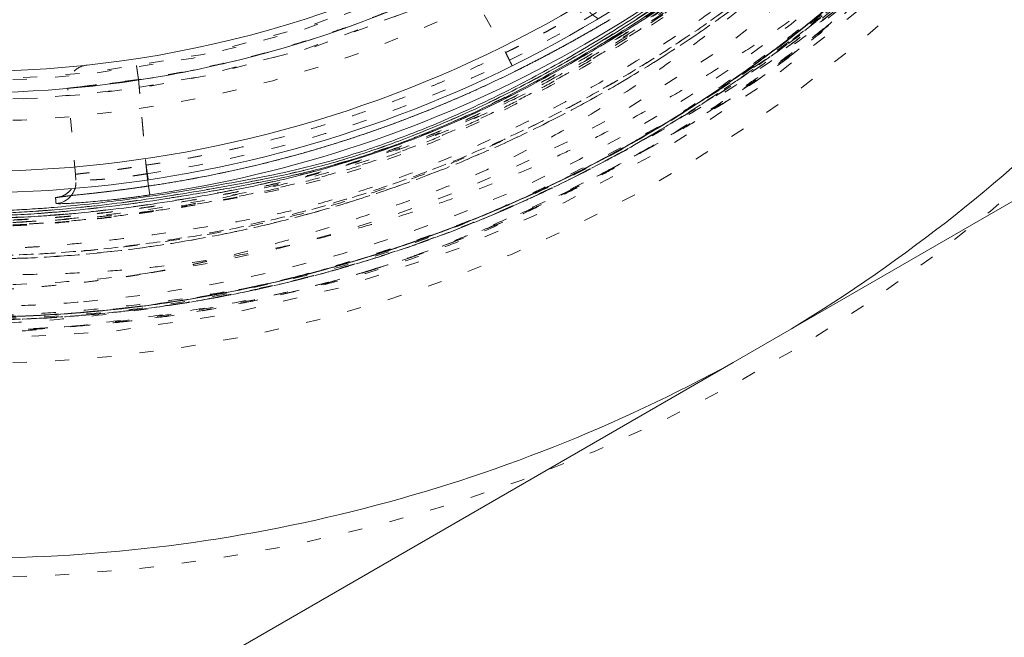
# Model space of a CAD drawing. Units: millimetres. Extents: x -2212 to 84, y -1619 to 795.
# Drawn here: x -135 to -128, y -1393 to -1389 of the extents above; entities that cross this region are included whole.
import ezdxf

# ---------------------------------------------------------------- set-up
doc = ezdxf.new("R2010")
doc.units = ezdxf.units.MM
doc.linetypes.add('$INVISIBLE', pattern=[0.19999999999999998, 0.00254, -0.19746])
doc.layers.get('0').update_dxf_attribs({"lineweight": 5})

# ---------------------------------------------------------------- blocks, each defined once
blk = doc.blocks.new('Bucc_Anschl')
at = {"color": 7, "linetype": 'Continuous', "lineweight": 5}
for p, q in [((11.11250214268463, -18.16580520354042), (5.760400526220479, -21.25584251253794)), ((1.251082206189977, -20.25445667199735), (1.260260434991864, -20.3168474400655)), ((5.760400526220536, -21.25584251253709), (5.352103759149514, -21.49157276091496)), ((2.142685417538814e-06, -24.58161006991334), (5.352103759149401, -21.49157276091582))]:
    blk.add_line(p, q, dxfattribs=at)
at = {"color": 7, "linetype": '$INVISIBLE', "lineweight": 5}
for p, q in [((3.455516190978102, -18.79561743660658), (3.755076703636092, -19.31827325383757)), ((1.180102697788385, -19.50794181441979), (1.157968436246762, -19.36243185782588)), ((1.180882831543244, -19.5106717513266), (1.158318232394919, -19.36237866699175)), ((1.238432444470476, -20.1684672362468), (1.180882831803928, -19.51067175128686)), ((0.736989606662263, -20.17381831640661), (0.6840487013008953, -19.56870099914569)), ((0.7405123282534021, -20.21407048895874), (0.7369896073175539, -20.17381832389516)), ((0.7369907110420115, -20.17381822005764), (0.7370699404153527, -20.17475783098111)), ((1.238432407025215, -20.16846723952285), (1.251082206189977, -20.25445667199735))]:
    blk.add_line(p, q, dxfattribs=at)
at = {"color": 7, "linetype": '$INVISIBLE', "lineweight": 5, "flags": 128}
for points in [[(2.142684108073589e-06, -23.00000033717176, 0.4142135623730951), (11.25000214268411, -11.75000033717176, 0.414213562373095), (2.142684110829045e-06, -0.5000003371717554)], [(2.142684108349134e-06, -21.50000033717176, 0.414213562373095), (9.75000214268411, -11.75000033717176, 0.414213562373095), (2.142684110737196e-06, -2.000000337171755)], [(0.7943545615220018, -21.06619613989555, 0.4027852154410463), (9.340161333228224, -11.3211340464771, 0.4027852154410467), (-0.06271990233366893, -2.400210716807742)], [(1.268895320442623, -20.86207529864122, 0.3940927289703688), (9.177994560569353, -11.11403243134584, 0.3940927289703688), (2.142684110703518e-06, -2.550000337171827)], [(0.07403084098970437, -19.65298538430606, 0.4128424748014903), (7.903247223744982, -11.71298558206471, 0.4128424748014921), (2.14268411062412e-06, -3.846668577501302)], [(2.142684392906069e-06, -19.65000033717207, 0.414213562373095), (7.900002142684428, -11.75000033717204, 0.414213562373095), (2.14268439484101e-06, -3.850000337172006)], [(0.07262603933847364, -19.50301480940404, 0.414213562373095), (7.753016614916845, -11.67737644051694, 0.414213562373095), (-0.0726217539702543, -3.996985864938566)], [(2.142684392930918e-06, -19.51472358397736, 0.414213562373095), (7.764725389490394, -11.75000033717136, 0.414213562373095), (2.142684394832727e-06, -3.985277090365358)], [(2.142684108661419e-06, -19.80000033717202, 0.1794011722493389), (5.247577611433194, -17.85454386636262, 0.1794011722493394), (7.958773042483241, -12.95849765388824)], [(1.180882831413184, -19.51067175135833, 0.08293726637828863), (3.638855309855073, -18.70566332697778, 0.08293726637828847), (5.701798100669052, -17.14555618003881)], [(1.238432406983094, -20.16846723923722, 0.08639081304046389), (4.010360221573757, -19.25475366954648, 0.08639081304046446), (6.310464365139576, -17.45809643304038)], [(0.8175527022324053, -19.40647544537748, 0.1964303507094939), (0.7176563559133584, -19.46031170203269, 0.1964303507094892), (0.684049807122807, -19.56870091928666)], [(0.6283251155828963, -20.33124646930226, 0.1745979434518314), (0.7110088235463501, -20.27210169488997, 0.1745979434518404), (0.7369907110420254, -20.1738182200581)], [(0.7072885432880555, -20.32199268203816, 0.09677769049076794), (0.734443643685789, -20.27127730145747, 0.09677769049078618), (0.7405123274985153, -20.21407048034463)], [(2.142684108450168e-06, -20.9500003371718, 0.01729725797510788), (0.6359701727592942, -20.92799274644749, 0.01729725797510386), (1.268895567156302, -20.86207526428534)], [(0.06272418770188802, -21.09978995753599, 0.009794278356160164), (0.4288684333788599, -21.09015952771598, 0.009794278356155912), (0.7943545615219929, -21.06619613989555)]]:
    blk.add_lwpolyline(points, format="xyb", dxfattribs=at)
at = {"color": 7, "linetype": 'Continuous', "lineweight": 5, "flags": 128}
for points in [[(2.142684108725713e-06, -19.45000033717022, 0.2796754208987416), (6.829985558156471, -15.30546465907988, 0.2796754208987416), (6.307472883709222, -7.333461777266983)], [(5.760400526220293, -21.25584251253665, 0.1262618333186431), (9.625874505748405, -17.3075003371709, 0.1262618333186442), (11.1125021426841, -11.98573058554881)], [(-0.08526316452557099, -19.59953725519209, 0.1073934419932583), (3.179917910749981, -18.92709137100891, 0.1073934419932575), (5.871602568141031, -16.9602602581123)], [(-0.5886147221416774, -20.13195355939443, 0.1119678152741483), (3.08471180752522, -19.5658928592529, 0.1119678152741488), (6.154508063086725, -17.47063548624595)], [(1.260260479313696, -20.31684743354283, 0.08849429245385504), (4.14467177136504, -19.35268630442948, 0.08849429245385454), (6.517796014895871, -17.45065672806304)], [(2.142684108569098e-06, -20.30257290197633, 0.103102045255789), (3.416635400074238, -19.59047957384764, 0.1031020452557887), (6.264325984645247, -17.57277839230085)], [(1.254561531824178, -20.25393249395056, 0.03928300758410633), (2.569191313885433, -19.95305150064493, 0.03928300758410829), (3.820581921304024, -19.45025692660945)], [(0.5979850283780773, -20.33652899579496, 0.02571472638328426), (0.613291000586275, -20.33466843582734, 0.02571472638318524), (0.6283251155828995, -20.33124646930224)], [(0.6013940502872694, -20.3767890488613, 0.1025385162112546), (0.6600197389124594, -20.36036450813265, 0.102538516211244), (0.707288543288086, -20.32199268203819)], [(2.142684108098388e-06, -22.86500033717137, 0.06288129341253151), (2.762758692770849, -22.51616963014428, 0.0628812934125314), (5.352103759149002, -21.49157276091456)]]:
    blk.add_lwpolyline(points, format="xyb", dxfattribs=at)
at = {"color": 9, "linetype": '$INVISIBLE', "lineweight": 5, "true_color": 0xc0c0c0, "flags": 128}
blk.add_lwpolyline([(-9.574997857309356, -11.75000033717795, 0.3662911905360031), (-1.585380303281961, -21.19283823158247, 0.3662911905360033), (9.05000214269105, -14.87699969758606)], format="xyb", dxfattribs=at)
at = {"color": 7, "linetype": '$INVISIBLE', "lineweight": 5}
for points in [[(2.802296208227148, -20.84680270070744), (3.480054600159037, -20.63795919413701), (4.581551914158827, -20.106837779288), (5.802278928153433, -19.35313777379217), (7.170900319892843, -18.07836882960483), (8.190492272926356, -16.66375049923874), (9.01841724256643, -14.97624148498648), (9.41487539965501, -13.29284612998673), (9.585400985416236, -11.40021116461168), (9.258960210256198, -9.382244587921244), (8.636776934382821, -7.628215301212418), (7.644742430784222, -6.005986942449553), (6.400917715610555, -4.646572264079268), (4.839919608380204, -3.48892679344804), (3.14884169655665, -2.732312844754326), (1.245805818321379, -2.24213830757752), (-0.6332100269347058, -2.231612525192916), (-2.206879272519165, -2.443673398993568), (-3.975134605846739, -3.05172238781901), (-5.523334059359164, -3.952133591791674), (-6.95041596178188, -5.166992937076006), (-7.96834366840006, -6.504192588584614), (-8.89964149441903, -8.173100284411221), (-9.410801964693809, -10.10760447387344), (-9.57229276190639, -11.96880596695292), (-9.316938843812824, -13.90208140225241), (-8.728584464498514, -15.65565406111129), (-7.793492119897647, -17.30165213622261), (-6.576838638687306, -18.68288831236866), (-4.987380007659236, -19.94199296615822), (-3.254006055565859, -20.71730640999208), (-1.624550935320108, -21.18712270970484), (0.2436936352276113, -21.29973861968194), (1.992987620487996, -21.10395152258381), (3.776775883983536, -20.53708896446646), (5.21151356162576, -19.74430068709434), (6.717777661869258, -18.59202162736165), (7.909545497984683, -17.09720338478283), (8.835049544468562, -15.45885814753934), (9.396792552132547, -13.52138854219939), (9.563030904157799, -11.671561343975), (9.370886498384795, -9.847071984092192), (8.834118513028269, -8.092546835529816), (7.898786672125278, -6.327564471027487), (6.672027971526489, -4.921510000590103), (5.215293935996137, -3.704849203497016), (3.517740654548996, -2.87896625799481), (1.95405952306401, -2.387493002001585), (0.09455168552483266, -2.186547194323968), (-1.64931796789202, -2.341430038537274), (-3.465978751861518, -2.821826219418395), (-4.985920960268998, -3.616686048845248), (-6.537776120313792, -4.731882016474934), (-7.841976830546979, -6.289295734467261), (-8.766090493874204, -7.908411844300608), (-9.346364392523629, -9.729756407387333), (-9.560181065570482, -11.56131450589748), (-9.414125396192453, -13.48726922642295), (-8.884962860057122, -15.25901190440445), (-7.998130433636334, -17.04282423442642), (-6.758142368283733, -18.48307981911374), (-5.503557531419577, -19.58185645260839), (-3.867850647935343, -20.48854392269136), (-2.16610490247302, -21.06510220064354), (-0.3092452647798122, -21.30960167086877), (1.298596867055342, -21.20215941717542), (3.157105198922483, -20.80706766653112), (4.904678499170327, -19.94277332601065), (6.166651033052104, -19.04166954063329), (7.262314978436827, -17.95203944241979), (8.168705757368482, -16.69432112950959), (8.513504224734357, -16.0056171072092)], [(8.513805598413825, -16.00577140148103), (8.836002462396536, -15.35966547666844), (9.28041220312075, -13.97962720289104), (9.587224879114164, -12.09137506430498), (9.409697575092578, -10.19337795724432), (9.07113377497076, -8.744955169826689), (8.325002233880172, -7.023623165684276), (7.344488772836048, -5.662650043088552), (6.016151702422183, -4.279331401651661), (4.232529981176032, -3.175922409287679), (2.49999204598681, -2.520468140033225), (0.5481093381041576, -2.18759264101927), (-1.302331258028911, -2.291566898776924), (-3.077474972211395, -2.681927162573404), (-4.773541980093318, -3.47566145059556), (-5.985468330355578, -4.321845482237981), (-7.386678286756378, -5.629845342916595), (-8.491274391812025, -7.365363443073973), (-9.195517087482337, -9.097705189424445), (-9.529972530822405, -10.97024472278126), (-9.502226640606704, -12.80551085452358), (-9.080282093472457, -14.8338713452166), (-8.251830084649242, -16.53672495755583), (-7.355279311535911, -17.86308196527063), (-6.023731867196929, -19.17902083695218), (-4.727174547919367, -20.03227725171485), (-2.986729181355534, -20.86980188017186), (-0.8874741215666384, -21.27062342362438), (0.9719729714617802, -21.2633452847931), (2.844679688088839, -20.88746651505941), (4.532933696121005, -20.15971553536771), (6.201334648418086, -19.06382883326545), (7.479552882632266, -17.67511339363656), (8.27776984371965, -16.50212584699399), (9.09144488257406, -14.79017037072425), (9.483449115362411, -12.88441039062741), (9.548178262104923, -11.00575930100613), (9.301774998876457, -9.714203687056376), (9.174278386185733, -9.202733791260979), (9.096560887341404, -8.95098899036886)], [(8.449310414765108, -15.97353425501736), (7.982089023328751, -16.90676588311625), (5.976332085384353, -19.36195695985915), (2.144991684093788, -21.18824731900587), (-2.096919547506138, -21.19872948913203), (-5.936325147341118, -19.39450642017526), (-8.635311631085955, -16.12158887207149), (-9.67541887600089, -12.00881813402106), (-8.856795853382316, -7.846264980345135), (-6.336682101526556, -4.433601970055884), (-2.599192804905046, -2.426448707297196), (1.637675908650331, -2.210422038856339), (5.559979177384519, -3.827047234935332), (8.414191646229181, -6.96577379623569), (9.651972174557201, -11.02363015862217), (9.03551252299305, -15.22105903561371), (6.683229275199922, -18.75168075371168), (3.047018784410115, -20.93721274310313), (-1.174556498233629, -21.35778206206749), (-5.170475474776996, -19.93259559478081), (-8.173074040450718, -16.93545841512286), (-9.605525486700676, -12.94216674089667), (-9.192654940962314, -8.71988458421692), (-7.013799372794882, -5.079757864328526), (-3.487559649926458, -2.721082341010148), (0.7086239817066364, -2.096963186986609), (4.768620023022073, -3.327273745098592), (7.912474702944824, -6.175634381583915), (9.53624104961799, -10.09482760731304), (9.328026806027921, -14.33194323088322), (7.327749961771204, -18.07295001087645), (3.920301979425368, -20.59944950658677), (-0.2430484243960739, -21.42467599539633), (-3.318459893294963, -20.65470423931728), (-4.250766166769182, -20.18564114415661)], [(8.449442407385419, -15.9736004123409), (8.860078713228654, -15.15240946041045), (9.602277192049497, -12.45523588281108), (9.143028276368412, -8.727413941419307), (7.289504911787135, -5.458628866443509), (4.330578029391438, -3.148957476062468), (0.6992136533727783, -2.144784024314138), (-3.03502135068531, -2.61126096349495), (-6.295572406877796, -4.464556322181713), (-8.603422709515861, -7.424746238253654), (-9.603444247547849, -11.05019954152284), (-9.1438928286331, -14.76325888130121), (-7.310657666569753, -18.01470541544264), (-4.36614739561244, -20.33226357668347), (-0.7437234030994327, -21.35240691389171), (3.01568720077745, -20.89687997979311), (6.284384286877144, -19.04521388609743), (8.017104672037593, -16.83095316822735), (8.43544338353135, -16.00154927826379)], [(8.44939488798812, -15.97357432520836), (8.863057365478625, -15.14405162501716), (9.605710709783967, -12.43496310471389), (9.135893938073284, -8.707258513806671), (7.276986429622449, -5.44519647568586), (4.312763252469179, -3.140971769990055), (0.691907533963896, -2.144706985514053), (-3.035144341728879, -2.610710015205288), (-6.299246568278195, -4.46760093122937), (-8.605115542717828, -7.430555885834151), (-9.603741835889174, -11.0499929612176), (-9.14224210899553, -14.77723077771095), (-7.288332068434801, -18.04380101208902), (-4.32639804175493, -20.35183437823991), (-0.7077340811680709, -21.35241510721711), (3.018906084335234, -20.89429733555683), (6.288839195533829, -19.04314992955884), (8.01747738724982, -16.82884271599811), (8.435511461582081, -16.00158685869327)], [(8.431446096858366, -16.00902335232196), (8.011485018101673, -16.83916197624254), (6.272528523748689, -19.05747053648686), (2.986171464990413, -20.90682111910143), (-0.7567612145403275, -21.35146781810135), (-4.383752968931785, -20.32537463237309), (-7.33885948961214, -17.98592891923899), (-9.169847110840323, -14.69178871094662), (-9.596653976294599, -10.94732746681688), (-8.553964337538533, -7.325643824569715), (-6.20115420975603, -4.381189322027103), (-2.898184497713476, -2.565127100787231), (0.8490278273936214, -2.156227103473999), (4.465939113674802, -3.217179411958623), (7.398421014574393, -5.584889162346384), (9.197681623520388, -8.896449160863359), (9.588513690185183, -12.64483440651346), (8.51108965693614, -16.25634718903351), (6.130091186443543, -19.17807683287814), (2.809803798156387, -20.96231419334543), (-0.9411659733862016, -21.33515322485449), (-4.547694633824634, -20.23949245093862), (-7.457282773654833, -17.84373587273586), (-9.224656684442676, -14.51506201459626), (-9.579482221952778, -10.76309676331752), (-8.467424944416265, -7.162084852847497), (-6.0584578106956, -4.263347543069472), (-2.72115861348446, -2.511099314944902), (1.033220577174148, -2.174354946877826), (4.62904062757879, -3.304612785803616), (7.515438681243813, -5.728237653702433), (9.250943076725848, -9.073470902650982), (9.568686445661776, -12.8301239626938), (8.713304837789634, -15.51641886627318), (8.261718290395123, -16.32972676278457)], [(8.78993461944603, -8.349154128869955), (8.501482004057122, -7.604338782509155), (7.237046804809855, -5.497666869516999), (4.732685236571804, -3.442183619065893), (1.702511796003987, -2.34241688031797), (-1.514947232713862, -2.309892249012093), (-4.572440290836384, -3.352983623724895), (-7.103382451400031, -5.350360196250082), (-8.836883153018482, -8.08853184240535), (-9.552938010530044, -11.30537875711369), (-9.159949529782024, -14.49197461933318), (-7.706167475333052, -17.41283657764577), (-5.383256045424845, -19.65046174087622), (-2.455710926417686, -20.99117950519221), (0.7827872644796036, -21.28072744438319), (3.920353017994957, -20.47162762128417), (6.616191408501795, -18.65662323116653), (8.073298185267596, -16.67758242956647), (8.430294106282787, -15.96402139132722)], [(-5.021207564514242, -19.72318982758618), (-5.964752372504432, -19.12849957083955), (-8.321995391445148, -16.70932310349574), (-9.672006732369217, -12.3606666741422), (-8.88886457902829, -7.898780566824195), (-6.529009306145913, -4.748371067171611), (-4.167567819276726, -3.22426833762429), (-2.048553595670563, -2.484398289024478), (0.1850901230961924, -2.260045904376426), (2.409217954311774, -2.572650138954651), (4.498606615863554, -3.391614059905409), (6.327145076886664, -4.679952504346605), (7.811464522555864, -6.359964751331849), (8.59047340160151, -7.835538572154959), (8.788550011450894, -8.349606582810523)], [(4.242208282952134, -3.333902924444616), (3.610598729631525, -3.015812955080439), (1.580460706679317, -2.350720301057031), (-1.264815495522481, -2.302743812713802), (-4.009590618585831, -3.101391788099475), (-6.402994899551635, -4.689814790629763), (-8.198966501244955, -6.886633036989736), (-9.282706422929422, -9.579896465912467), (-9.507457246556738, -12.40668544455366), (-8.890791872466721, -15.18426146035443), (-7.484452306296704, -17.6506226787564), (-5.405016681914763, -19.60463516017729), (-2.778301939955099, -20.8693505485267), (0.02381705851636721, -21.28091524776884), (2.864751881116281, -20.84205292997751), (5.423359701168775, -19.58630809829465), (7.481392026852686, -17.65284662864126), (8.53636384281912, -15.80671560509152), (8.789991166591818, -15.15096671297734)], [(8.789911930328259, -8.349203769538363), (8.505949309822796, -7.616012097299381), (7.480109651772132, -5.892154049939301), (6.062199506050323, -4.490835873273606), (4.780886936134287, -3.589891889633719), (3.35547482212073, -2.907110330995404), (1.814282252303816, -2.467087798916997), (0.2272551968991688, -2.295145550325873), (-1.337911105738083, -2.387464084714525), (-2.875497582471147, -2.739821752222124), (-4.354297865572923, -3.352784752749218), (-5.706414647909588, -4.207764866557518), (-6.87625374510124, -5.256840052441937), (-7.857525220376625, -6.485991805621545), (-8.632701500997566, -7.884746992047916), (-9.160363412253163, -9.396539553966555), (-9.42376975196458, -10.95030979026714), (-9.426163222998646, -12.52051216948407), (-9.163844675043084, -14.09463824361674), (-8.63519306837963, -15.60873908083627), (-7.871831148403404, -16.99205792769522), (-6.897949742333198, -18.2203335403523), (-5.417404270454513, -19.55513153221827), (-2.923245397284944, -20.84933648878775), (0.2128870511509154, -21.30634302911518), (3.380272684814243, -20.69057141734149), (6.112823668436861, -19.09727901585551), (7.687166503671987, -17.25963509801545), (8.093171870868531, -16.57960001189242)], [(8.787855155543497, -15.15015158875617), (8.497817918595484, -15.9014689284199), (7.234459950057809, -18.00652132114136), (4.68637786886317, -20.0907802639421), (1.566458513186821, -21.18564267691092), (-1.743126078663142, -21.1583263446737), (-4.844569884796211, -19.99884715286954), (-7.359200131120959, -17.85883021528864), (-8.99787227787117, -15.0037759293703), (-9.564875056904858, -11.7452145352084), (-8.994512905393922, -8.495564418377878), (-7.36589252391246, -5.64619712712314), (-4.851902902787201, -3.50717827095427), (-1.753302530251982, -2.343260913572429), (1.558771416094506, -2.311683393657176), (4.672548832927702, -3.404523770755266), (7.23017289094452, -5.484252771707866), (8.49612770262664, -7.597559047014482), (8.787867872226997, -8.34988801621212)], [(8.066951858609087, -15.78240944116841), (7.714592907925608, -16.48677428417071), (6.295400659496857, -18.3992005432201), (3.638767551230409, -20.15303189638608), (0.5433748698954697, -20.89080250088007), (-2.617786054604804, -20.52483550926715), (-5.462783933318621, -19.09907030083219), (-7.648047229592785, -16.78573913774703), (-8.909647093498108, -13.86421542381481), (-9.095212306435569, -10.68733742994411), (-8.182325277397801, -7.638783956078154), (-6.281232085985343, -5.086738649970934), (-3.621528557588933, -3.339422554972376), (-0.5244321563639173, -2.607868578674255), (2.636012095194513, -2.980433287576219), (5.47810638448729, -4.412124688557316), (7.658599657360221, -6.730035149398352), (8.914144173332353, -9.654223559622931), (9.093102158095544, -12.83152475909), (8.173861381039128, -15.87820380294213), (6.267444214710532, -18.42630286831969), (3.60409792334361, -20.1680812698062), (0.5054857901412229, -20.8931822788865), (-2.654162200113545, -20.51403800162277), (-5.493246991851102, -19.07644418190145), (-7.668887227174226, -16.75402826409134), (-8.918330566155229, -13.82727810408285), (-9.090682554923282, -10.64966817372971), (-8.165142737086537, -7.60496010774264), (-6.253468133577741, -5.060886597545119), (-3.586631177825029, -3.324635269482757), (-0.4864818018457138, -2.606047121655291), (2.672361877838629, -2.991754659205498), (4.797001277012089, -4.072754375999405), (5.426301502721089, -4.546322155084638)], [(8.787526945947462, -9.72136637199965), (8.602678747672172, -8.920763068335516), (7.612717067364371, -6.63988684629916), (5.290945166516634, -4.261066237005011), (2.274608945845919, -2.867233135122901), (-1.040578215803664, -2.639802812244265), (-4.219057123102314, -3.608988497165019), (-6.843377289271723, -5.647321683548652), (-8.568941538608637, -8.487069312531691), (-9.169184736190562, -11.75531400883103), (-8.565272968622565, -15.02289640206518), (-6.836456156187102, -17.86070684292295), (-4.209705880806696, -19.89596630986932), (-1.030054790705242, -20.86129459093438), (2.284824243044104, -20.62995628763193), (5.299527324736307, -19.23270101068744), (7.618663968247574, -16.85131305756009), (8.605878163213827, -14.56923140570605), (8.789978355747706, -13.76848758619538)], [(-3.669611374105131, -19.96443915514472), (-4.19383762228662, -19.73006172444179), (-5.689688683470364, -18.81734038705984), (-7.310804883702884, -17.11920916039905), (-8.421974146223388, -15.11607276356467), (-8.997235745092588, -12.88815885893103), (-8.998179135968542, -10.62242576971981), (-8.42138362823127, -8.38281567503708), (-7.305589705478786, -6.375937933398529), (-5.727159080406913, -4.717042943244607), (-3.773885332562413, -3.501502312340155), (-1.549987217066384, -2.813371503302011), (0.7374378292353907, -2.711461138499807), (2.974195409603019, -3.182015962376471), (5.039495872933503, -4.208900484948012), (6.782060920502477, -5.726407639115534), (8.086942893840842, -7.640307464088537), (8.66744039274036, -9.273921200755623), (8.790002142676968, -9.83308825001184)], [(8.790002142681118, -13.66699409378266), (8.644619707102464, -14.34122560040289), (7.879399709312581, -16.30025261814571), (6.1054630226996, -18.51276261315126), (3.6702149041999, -20.08663077574414), (0.8764485129214377, -20.81141160452887), (-1.922441474310183, -20.64778364041663), (-4.483929492777002, -19.65967834848272), (-6.629496751488179, -17.98506300516027), (-8.186034129003817, -15.71807205482418), (-9.00417044855523, -13.06821525207608), (-8.987009559587706, -10.28842136029079), (-8.094691174349046, -7.584473347043792), (-6.398397321723005, -5.264495519246872), (-4.091378791412131, -3.621535697086844), (-1.425626228201467, -2.760932754797729), (1.373234546702613, -2.749289448018243), (3.408570220997944, -3.396956163109409), (4.047500106940419, -3.720239568549815)], [(8.044458407989254, -15.77117059089995), (7.689313339856717, -16.47822471735807), (6.277807474661743, -18.38302170318153), (3.700190424841941, -20.08484796215262), (0.7496275977244327, -20.84400060857691), (-2.412228849777343, -20.56734905635018), (-5.347040800695727, -19.15338189563076), (-7.54072588257702, -16.89645418005126), (-8.857852745583267, -13.99096308150547), (-9.055184696258628, -11.22495830724993), (-8.679057661860224, -9.24122061697123), (-7.954757705763553, -7.397301924156299), (-6.33350699234827, -5.166497637289238), (-3.692017245588373, -3.395905845958243), (-0.5485155365589997, -2.63124591703014), (2.657063924355969, -3.004078621388075), (5.531921242890297, -4.478779680813318), (7.708206609215122, -6.854406318990158), (8.622838780511925, -9.06085516318839), (8.790002142677025, -9.832932265892921)], [(5.223915337637663e-06, -20.53394432928197), (0.8616573437928138, -20.53367415179252), (3.002059732054778, -20.10466648365999), (4.901418628284071, -19.08861257575829), (6.588429099213156, -17.70228246008432), (8.285827928666237, -15.13923670306148), (8.94899256075995, -11.70740681245926), (8.256584631694228, -8.303459697651212), (6.320354993072169, -5.419038418455173), (3.435061443152984, -3.490157130789147), (0.8651926925393243, -2.974388768861743), (-8.518848346739105e-07, -2.974660538766458)], [(5.04015807223368e-06, -20.51673592840275), (0.4287824040625701, -20.51660101017687), (1.716502970892166, -20.39019837931594), (3.801711364926181, -19.75468873504422), (6.322070811684872, -18.0663568456773), (8.28131805288076, -15.11036402900161), (8.930465679155803, -11.68796889803426), (8.233642437967099, -8.292898232946266), (6.291285807428415, -5.416018849641342), (3.424461037640216, -3.506053802055826), (0.861463525951897, -2.991597445024333), (-6.441054267725121e-07, -2.99186896578523)], [(4.775879773433188e-06, -2.976620976676386), (0.8569666187728514, -2.976360374415905), (2.991427060572946, -3.401088071559948), (4.88840064174838, -4.411827242010351), (6.571047388197798, -5.788804425766787), (8.268182261053736, -8.332494887475839), (8.947181040218211, -11.75176834651833), (8.269580340165309, -15.16775261681359), (6.580170584171419, -17.70621049464817), (4.904718703963537, -19.08331393184555), (3.01459007210348, -20.09751057048012), (0.8693931938465482, -20.53156442739812), (-6.002893826462241e-07, -20.53182873893185)], [(4.8060724395782e-06, -20.49952747695188), (0.8590409269481398, -20.49925628430524), (2.985346824239004, -20.07321250213288), (4.873794843432308, -19.06518699762034), (6.550671166137429, -17.69126644896144), (8.246334424946774, -15.14527788378438), (8.91354196282525, -11.71473161310142), (8.23376299332774, -8.334551799269715), (6.279004618377973, -5.427631890684546), (3.796966636856947, -3.770292555623729), (1.718654796257579, -3.135315728359534), (0.4295405098548489, -3.008941626332189), (-3.856124237699987e-07, -3.00907743971193)], [(4.5210480550395e-06, -2.993519026094149), (0.4266509753906825, -2.993389187110762), (1.711326706289029, -3.118118884309446), (3.796559683553911, -3.752033299677096), (6.301271485303179, -5.423281129671756), (8.266886744833029, -8.368148389431836), (8.846691518513621, -11.34150143202668), (8.627680720810758, -13.50186180031004), (7.996712154033365, -15.55538537640145), (6.549211546543762, -17.71349575693418), (4.882928423815901, -19.07700399938737), (3.001440951088278, -20.08344836701141), (0.8675051215293966, -20.51466677115819), (-3.682220324208174e-07, -20.51493066778791)], [(3.526638835182893e-06, -3.027314613009437), (0.8552349297671002, -3.027048362293741), (3.413161959302685, -3.539858046079575), (5.920526607329353, -5.210466598326446), (7.306643824514596, -6.902143846034775), (8.11300004743963, -8.425912047584074), (8.604694700446858, -10.06178103247506), (8.770030589370343, -11.79391185765478), (8.589732708928146, -13.51664502621454), (7.95807638753189, -15.55735282407669), (6.503788416354709, -17.71248795794785), (4.84523538701675, -19.06067097066536), (2.980570130208501, -20.05395516714457), (0.8538714445645813, -20.48086981213359), (9.299951386765315e-07, -20.48113538054777)], [(3.186339000649241e-06, -3.010415976542973), (0.8501843559045453, -3.010151844694668), (3.419311616110143, -3.521942169429485), (6.302439859725344, -5.448301281079146), (8.004185549385648, -8.00344251274581), (8.620293450173698, -10.05551597598715), (8.786703881752281, -11.77699772678615), (8.609585433167506, -13.50410792130371), (8.108557255672581, -15.13358867884921), (7.298645197840852, -16.64465403234377), (6.192621193147099, -17.98628795218259), (4.860152360432125, -19.07147856272925), (2.985678686668219, -20.07061798827129), (0.8580023725144195, -20.49776777828778), (1.265073677814144e-06, -20.49803401238513)], [(3.867844185378999e-06, -3.044213249665361), (0.8540981090211801, -3.043946922933405), (2.969164857117255, -3.466107200988971), (4.847536680306858, -4.466454557924353), (6.182950063074139, -5.557490243385139), (7.282914469351436, -6.898125862862581), (8.091095933030585, -8.416277879367016), (8.587254404852233, -10.05934741991815), (8.792956951766783, -12.21359911933215), (8.202252549517704, -15.15116929402888), (6.258146641606439, -18.05165159482277), (3.40167296534724, -19.95223832122763), (0.8552782054129431, -20.4639702477591), (5.872665553852128e-07, -20.46423674210036)], [(8.790002142671852, -13.68710196112791), (8.721931546137354, -13.99095811457952), (8.45550155972736, -14.87148628422515), (7.965770469303363, -15.9687078061109), (7.253214995643273, -17.14015410743741), (6.099242621027935, -18.43280692689005), (4.560552144757267, -19.55682362694639), (2.728893768047926, -20.39642995201383), (0.6953832949144861, -20.7755833491736), (-1.423750853203435, -20.69907693757074), (-3.506782254027573, -20.10880146910304), (-5.810183702213109, -18.79254253439256), (-7.860864568271337, -16.39386230835244), (-8.764707631242462, -14.01374174827651), (-9.052958441371329, -11.98784196879807), (-8.87607116561698, -9.921146328465465), (-8.378539806434201, -8.44497668180995), (-8.16288552070958, -7.976689055503257)], [(8.789864149890974, -15.1508997490803), (8.471504622266817, -15.97570702091072), (7.276582969657085, -17.88197913279981), (5.617438116221853, -19.37173425565573), (3.683043190689963, -20.52721100971498), (0.6179574697594757, -21.32636397875299), (-2.966259216737344, -20.87150771658045), (-6.109479817471795, -19.14141618557857), (-8.39588128127454, -16.39113802222689), (-9.51366312481117, -12.97180468277214), (-9.349128544121527, -10.27370343976989), (-9.129637217369208, -9.41753456584037)], [(-1.204890821782101e-06, -20.54000033717098), (0.8629718341731307, -20.54000066582481), (3.427649417842945, -20.0283146823114), (6.336278623110852, -18.08630775061061), (8.278384788699265, -15.17761664454904), (8.790002129130045, -12.61295521347627), (8.790002142684074, -11.7500004752322)], [(8.693115606093585, -11.75000192196423), (8.693376692445323, -12.60313052095093), (8.189900209932917, -15.13462077783113), (6.274355692192537, -18.01113401514341), (3.401522730604538, -19.93672055990943), (0.8520635782163277, -20.44707224192773), (2.510342653749831e-07, -20.44733811051646)], [(1.268871534796318, -20.86193653748559), (2.039494416154037, -20.72843756351356), (4.277291636476483, -19.92967692044309), (6.693874741545145, -17.95342966357208), (8.303211305590734, -15.28958734333899), (8.75318715251759, -13.02496393122341), (8.773350178399852, -12.2742970049439)], [(8.789951999057536, -13.41650278839706), (8.645693854998324, -14.17645800589687), (7.820411362460114, -16.36500593835798), (5.79242469886429, -18.74383117793973), (3.077465412280733, -20.29291941804409), (0.7735781316043091, -20.69654039866082), (2.147204241964573e-06, -20.6964974327404)], [(-4.895034291002874, -19.8013501506605), (-4.025664857049637, -20.3305920328626), (-1.635228282335934, -21.15719764359479), (0.9695750349858046, -21.18126237074765), (3.511893545745762, -20.63460674104446), (6.677915787232886, -18.72188505896411), (8.414375661195436, -16.11388256393255), (8.789056941554037, -15.149054510223)], [(8.259800190656193, -16.33218568286453), (8.071908751558647, -16.69704676149855), (7.346299412241796, -17.81651079744716), (5.735789637911237, -19.46090373121913), (3.682577598909873, -20.5756166037595), (2.801716583655463, -20.84698128484389)], [(7.992417443468781, -16.74451021702403), (7.569383283674881, -17.37588169016188), (6.297035189149579, -18.73975384313561), (4.729387043375967, -19.77322409284977), (3.271242793230217, -20.4219877535834), (1.536602014813371, -20.84094065287179), (-0.3594374221867181, -20.9001048798301), (-2.105720657395445, -20.59657339459951), (-3.290871793581797, -20.14890007195525), (-3.669611374100925, -19.96443915513528)], [(3.455516190978103, -18.79561743660658), (2.912333377918517, -19.06150693481538), (1.769491020038205, -19.41850167871938), (1.180109170472093, -19.50793935837056)], [(3.755076703636093, -19.31827325383757), (3.914136731029059, -19.24112683391955), (4.211421818900106, -19.07781375317457), (4.326860995445116, -19.00887295254059)], [(4.326860995445116, -19.00887295254059), (4.353818371423595, -19.05414650788934), (4.457138395688697, -19.10527829392282), (4.486957172199055, -19.08766723289268)], [(1.232979210840114, -20.1083944192476), (1.88931754813062, -20.01147217354632), (3.160775039731078, -19.61315769888482), (3.755076703636093, -19.31827325383757)], [(3.755076703636093, -19.31827325383757), (3.778250092551134, -19.36497847903268), (3.820556386286147, -19.45022031377252), (3.820593568399971, -19.45028113721186)], [(-5.436746959043348, -19.44694556784931), (-5.043078775279607, -19.70709853189822), (-3.81787394469959, -20.35108260659012), (-2.344899746201159, -20.78583569496985), (-1.382218991251378, -20.93894983762926), (-0.3473358873382538, -21.01719760185179), (0.7941802037167092, -20.94416976360128), (1.268871534796318, -20.86193653748559)], [(0.6840498068783916, -19.5687009164978), (0.6840646816891081, -19.56887093636414), (0.9843938522591316, -19.53675961716444), (1.180882831804098, -19.51067175128686)], [(1.180109170472093, -19.50793935837056), (1.087820483872704, -19.52031171033249), (0.7935027167984287, -19.55578201685126), (0.6840078072733248, -19.56822269220501), (0.6840487013010089, -19.56870099914563)], [(1.180109170472093, -19.50793935837056), (1.206737095171121, -19.81035957089606), (1.232979210840114, -20.1083944192476)], [(0.736989607295726, -20.17381832364664), (0.7367202289601947, -20.17049297928659), (1.040133317580143, -20.1403370396106), (1.232979210840114, -20.1083944192476)], [(1.232979210840114, -20.10839441924761), (1.24060660485287, -20.16009568536891), (1.25450966982085, -20.25385911686596), (1.254560985981272, -20.25394084938746)], [(2.801716583655463, -20.84698128484389), (1.92045055788768, -21.11847073651855), (-0.8916168627944652, -21.39714744523203), (-3.529009936417309, -20.57729981668388), (-4.250527303457346, -20.18521103880359)], [(1.238432407150441, -20.16846724028228), (1.045404226158467, -20.20033717153798), (0.740911405428193, -20.21851707294453), (0.7405123282540272, -20.21407048896499)]]:
    blk.add_open_spline(points, degree=2, dxfattribs=at)
at = {"color": 7, "linetype": 'Continuous', "lineweight": 5}
for points in [[(8.78984636959862, -8.349100906867719), (8.494973792591324, -7.587731821523916), (7.218940927292055, -5.471664708026013), (4.65039254375358, -3.388298546925023), (1.524050683536273, -2.304266935157486), (-1.785900230874341, -2.350223115667638), (-4.881533485910728, -3.521229291322618), (-7.391478339839096, -5.6751916423997), (-9.016567153543578, -8.551384914832473), (-9.566409539589655, -11.80321515322428), (-8.98163732049077, -15.04162259121735), (-7.340042455620792, -17.88313983522519), (-4.839383286450934, -20.00066495049474), (-1.764918640611649, -21.15175261603982), (1.527619345316541, -21.19387370398774), (4.644950756661537, -20.114001356397), (7.214049198248897, -18.03394260646169), (8.494244831828127, -15.91476494185943), (8.789695309649204, -15.15084147098828)], [(8.789693130280313, -8.349162097773913), (8.494226245021054, -7.585222011907167), (7.213981778647714, -5.465955335979511), (4.644607784147984, -3.385737450742465), (1.526738422759647, -2.305937133733831), (-1.766359360262514, -2.348460478468277), (-4.841502092994877, -3.500518671201702), (-7.341876103795258, -5.619034716138947), (-8.982266101302635, -8.460316367282875), (-9.566336380509204, -11.6978439786231), (-9.016348625193732, -14.94899277320028), (-7.391544931541684, -17.82469792474234), (-4.881956883485199, -19.97851478524846), (-1.786604826526679, -21.1496199137607), (1.523273618766914, -21.19585162968484), (4.64981730637753, -20.11203642766459), (7.218627050618291, -18.02871200168564), (8.49490764441019, -15.91240195283596), (8.789835763893706, -15.15089465130139)], [(8.789937747550397, -8.34906412331732), (8.495919600889522, -7.588512533552731), (7.224927745793015, -5.481082343616119), (4.68042246946503, -3.407458269047206), (1.582873539361097, -2.315589395521033), (-1.710795447562512, -2.337137985661857), (-4.808584960934791, -3.478573858859644), (-7.337592077103539, -5.609394599210264), (-8.991482920204168, -8.477925511249696), (-9.56849128910029, -11.74086525449328), (-8.997579342109377, -15.00557424369782), (-7.347753465079894, -17.87882278951898), (-4.819244397838841, -20.01567474055572), (-1.718325902998999, -21.16200310568286), (1.581730723100891, -21.18531014971623), (4.68619338103874, -20.0897986604373), (7.229378393006321, -18.01344511742006), (8.496746866446145, -15.90925573655562), (8.789982916865455, -15.15094956484463)], [(3.01516539025215e-06, -20.48231754433017), (0.8514916211430474, -20.48205294778231), (2.977089901242578, -20.05757814876175), (4.857146000750158, -19.05495789788271), (6.19114563135283, -17.96581401698734), (7.295630277572743, -16.62101188518325), (8.102602453600538, -15.1072597418173), (8.599944631411148, -13.47341285787887), (8.77118376676648, -11.74165387431633), (8.597096378088589, -10.0191788422327), (7.970956410319125, -7.971059147080527), (6.514114548843998, -5.802432533183509), (4.85559154704517, -4.451265294684416), (2.991241912831088, -3.455506671739463), (0.8586373204604519, -3.026020069767319), (1.103251378253844e-06, -3.026287074934274)], [(3.699562142855939e-06, -20.44790177843414), (0.8494621649241836, -20.44763686312887), (3.381833297228629, -19.94180599315171), (6.240098691251036, -18.04809379591577), (8.193849477114497, -15.13408312927183), (8.77864938574666, -12.18159350091479), (8.564146627946194, -10.02814944930867), (7.938751994013447, -7.985383645587828), (6.499732850067982, -5.83828707449516), (4.843355704977544, -4.484006714353631), (2.977063476414001, -3.487006968705115), (0.8600266859584271, -3.060434306053434), (4.129326782731368e-07, -3.060702836847568)], [(3.352499078346227e-06, -20.46510965747457), (0.8440810409460652, -20.46484695870765), (3.400459296107032, -19.95611410478635), (6.270435647828262, -18.03988313711229), (7.958612403145956, -15.51788519817427), (8.579254267842076, -13.48532921304901), (8.753611092169443, -11.77158705853978), (8.585458515630863, -10.04927007670317), (8.093132585181614, -8.420257915899617), (7.285675799169208, -6.900074128940057), (6.178314251140683, -5.551674390369223), (4.848560137081358, -4.466909905294755), (2.980502509027221, -3.469803305746627), (0.8574170422117071, -3.043227848718688), (7.597334672482248e-07, -3.043494956534019)], [(4.042742631327201e-06, -20.43069389349968), (0.8510142354385869, -20.43042783430936), (3.398013675211977, -19.92015450426135), (6.266945774138614, -17.9947720708612), (8.17646920159614, -15.12188826323397), (8.676664365449295, -12.59912451351965), (8.67639342602169, -11.74999862709605)], [(-8.025257251659383, -16.69190977312043), (-7.68211194898508, -17.24873443693313), (-6.424502633054656, -18.77037510864167), (-4.250023908933525, -20.2644913917592), (-1.752772452498439, -21.10274957087864), (0.8699791242441854, -21.22515904222324), (3.425694384016428, -20.62750922453582), (5.725970315262456, -19.35071583762166), (7.591694249287736, -17.4880192791531), (8.55311954602881, -15.7620121878178), (8.789788616289997, -15.15087604160915)], [(3.820583985808099, -19.45026108755157), (4.002998799676053, -19.35976243864784), (4.333569303719144, -19.17853971200203), (4.488868418960095, -19.08649170043761)], [(4.486954255411689, -19.08766992909803), (4.419270448706044, -19.12770069802504), (4.264610662437241, -19.21631212316965), (4.089031058616247, -19.31253284574856), (3.907568305900668, -19.40713172690399), (3.82059099286326, -19.45028602808993)], [(3.820590992749914, -19.45028602842514), (3.5176859752862, -19.6005750656363), (2.890079774649432, -19.85265888294247), (2.245489255115086, -20.05437583045971), (1.58811600827832, -20.20473990071106), (1.254567566341365, -20.25394324339227)], [(0.5979830369316517, -20.33650623358365), (0.5990144786361781, -20.33184955849663), (0.9940593373016737, -20.29234617507601), (1.254560755414133, -20.25392831737658)], [(1.254567565983706, -20.25394324347889), (1.200017443764054, -20.26199168301389), (1.082553628649045, -20.27810535153966), (0.9628916878226833, -20.29322851203807), (0.8522034400151741, -20.30610139278494), (0.7110365871881186, -20.32170042549891), (0.6213204224026757, -20.33231646648922), (0.6223789593916821, -20.33211992893554)], [(0.6013920621541331, -20.3767663347278), (0.6005116581982293, -20.36670327146551), (0.5988634408874702, -20.34656929684594), (0.5979830369316517, -20.33650623358365)], [(1.260260479314098, -20.3168474335459), (1.198627937661518, -20.32592502037237), (1.015943223642013, -20.34967209914674), (0.7098336179304183, -20.37712546601821), (0.6031952802418767, -20.37886710729388), (0.6013920621541331, -20.3767663347278)]]:
    blk.add_open_spline(points, degree=2, dxfattribs=at)
at = {"color": 7, "linetype": '$INVISIBLE', "lineweight": 5}
blk.add_open_spline([(0.622378959391682, -20.33211992893554), (0.622430247756597, -20.3321104092162), (0.622783666814029, -20.33204261522602), (0.6241294518280528, -20.3317673057617), (0.6305010534946811, -20.33025842171214), (0.6388166023210873, -20.32755724811164), (0.6456166027492871, -20.32494809458838), (0.6529693198980318, -20.32169543989217), (0.6622837303696776, -20.31688965369395), (0.6741918994837838, -20.30942409214481), (0.6889397569210977, -20.29785707731753), (0.7060582803001787, -20.27978237779102), (0.7205136231794236, -20.25745959674851), (0.7306429825058353, -20.23369596152087), (0.7362701094349483, -20.20971562636327), (0.7380157566389585, -20.18639784525087), (0.737068739081252, -20.17474303724926)], degree=2, knots=[0, 0, 0, 0.06249999999962123, 0.1249999999995725, 0.1874999999995908, 0.3124999999998179, 0.3749999999999756, 0.437500000000051, 0.5000000000000466, 0.5625000000000407, 0.6250000000000554, 0.6875000000000885, 0.7500000000000895, 0.8125000000000906, 0.8750000000000527, 0.9375000000000149, 1, 1, 1], dxfattribs=at)

msp = doc.modelspace()

# ---------------------------------------------------------------- block references
msp.add_blockref('Bucc_Anschl', (-135.1193892817549, -1369.736309056189))

doc.saveas('drawing.dxf')
